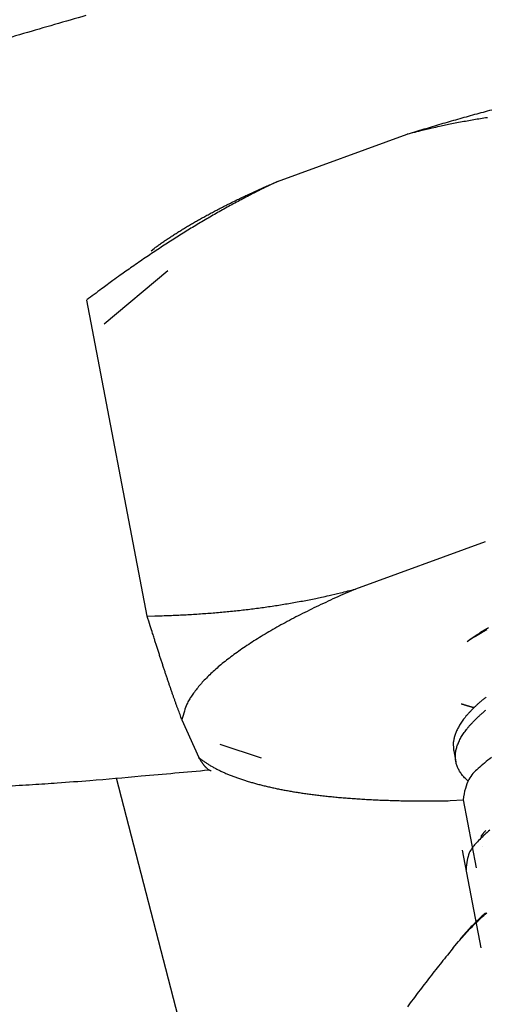
# Model space of a CAD drawing. Extents: x 0.1 to 33.1, y 0.2 to 21.2.
# Drawn here: x 28.1 to 28.3, y 8.1 to 8.5 of the extents above; entities that cross this region are included whole.
import ezdxf

# ---------------------------------------------------------------- set-up
doc = ezdxf.new("R2010")
doc.units = 0
doc.header["$MEASUREMENT"] = 0
doc.layers.add('OBJ', color=7, linetype='CONTINUOUS')

msp = doc.modelspace()

# ---------------------------------------------------------------- linework, layer by layer
at = {"layer": 'OBJ', "color": 150, "linetype": 'Continuous'}
for p, q in [((28.19829, 8.43732), (28.24766, 8.45534)), ((28.15662, 8.40335), (28.13243, 8.38302)), ((28.14877, 8.27191), (28.12577, 8.39222)), ((28.27731, 8.30019), (28.22794, 8.28218)), ((28.16197, 8.23244), (28.1684, 8.21808)), ((28.17642, 8.2231), (28.19207, 8.21789)), ((28.264, 8.20164), (28.26889, 8.20196))]:
    msp.add_line(p, q, dxfattribs=at)
at = {"layer": 'OBJ', "color": 40, "linetype": 'Continuous'}
for p, q in [((28.26533, 8.2206), (28.26612, 8.21647)), ((28.16782, 8.09105), (28.13709, 8.21016)), ((28.26889, 8.202), (28.27384, 8.17606)), ((28.26856, 8.18282), (28.27567, 8.14558)), ((28.27628, 8.1843), (28.27628, 8.1843)), ((28.26511, 8.14564), (28.26511, 8.14564))]:
    msp.add_line(p, q, dxfattribs=at)
at = {"layer": 'OBJ', "color": 1, "linetype": 'Continuous'}
for points in [[(28.12543, 8.50046, 0.00141), (28.11356, 8.49708, 0.001439), (28.1017, 8.49362, 0.001475), (28.08986, 8.49009, 0.001508)], [(28.09486, 8.20717, 0.001359), (28.10517, 8.20781, 0.000426), (28.11458, 8.20841, 0.001924), (28.12697, 8.20936, 0.003231), (28.14644, 8.21103, 0.001519), (28.17218, 8.21335, 0.000784)]]:
    msp.add_lwpolyline(points, format="xyb", dxfattribs=at)
at = {"layer": 'OBJ', "color": 150, "linetype": 'Continuous'}
for points in [[(28.24766, 8.45534), (28.25086, 8.45633, -0.001184), (28.25406, 8.45732, -0.001193), (28.25727, 8.45828, -0.001182), (28.26048, 8.45924, -0.001151), (28.2637, 8.46017, -0.001129), (28.26692, 8.4611, -0.00111), (28.27014, 8.46201, -0.001093), (28.27336, 8.4629, -0.001073), (28.27658, 8.46377, -0.001057), (28.2798, 8.46464, -0.001039)], [(28.27809, 8.46162, 0.002101), (28.2755, 8.46122, 0.00206), (28.27294, 8.46079, 0.001938), (28.27041, 8.46035, 0.002166), (28.26784, 8.45988, 0.002621), (28.26522, 8.45937, 0.001993), (28.26276, 8.45887, 0.000655), (28.26055, 8.45842, 0.002868), (28.25771, 8.45779, 0.00501), (28.25335, 8.45674, 0.002451), (28.24766, 8.45534, 0.001294)], [(28.19829, 8.43732), (28.19587, 8.43617, 0.002106), (28.19347, 8.435, 0.002105), (28.19107, 8.4338, 0.00209), (28.18867, 8.43259, 0.002057), (28.18628, 8.43135, 0.002029), (28.18389, 8.43009, 0.002004), (28.1815, 8.4288, 0.001979), (28.17912, 8.4275, 0.001951), (28.17673, 8.42616, 0.001924), (28.17435, 8.42481, 0.001897), (28.17197, 8.42343, 0.00187), (28.16958, 8.42202, 0.001841), (28.16719, 8.42059, 0.001815), (28.16481, 8.41914, 0.00179), (28.16241, 8.41766, 0.001758), (28.16002, 8.41616, 0.00172), (28.15762, 8.41463, 0.001707), (28.15522, 8.41307, 0.001713), (28.1528, 8.41148, 0.001636), (28.15039, 8.40988, 0.001504), (28.14799, 8.40826, 0.001632), (28.14554, 8.40658, 0.001907), (28.14303, 8.40483, 0.001421), (28.14066, 8.40316, 0.000485), (28.13852, 8.40165, 0.00196), (28.13574, 8.39964, 0.003257), (28.13143, 8.39645, 0.001545), (28.12577, 8.39223, 0.000808)], [(28.15022, 8.41097), (28.15138, 8.41185, -0.00325), (28.15257, 8.41273, -0.00313), (28.1538, 8.41361, -0.003008), (28.15506, 8.41449, -0.002898), (28.15636, 8.41538, -0.00279), (28.15769, 8.41626, -0.002692), (28.15905, 8.41715, -0.002595), (28.16045, 8.41804, -0.002506), (28.16187, 8.41893, -0.00242), (28.16333, 8.41982, -0.002341), (28.16482, 8.42071, -0.002263), (28.16634, 8.4216, -0.00219), (28.16789, 8.42248, -0.002121), (28.16946, 8.42337, -0.00206), (28.17107, 8.42426, -0.001992), (28.17271, 8.42514, -0.001922), (28.17437, 8.42603, -0.001881), (28.17606, 8.42691, -0.001863), (28.17779, 8.4278, -0.00176), (28.17953, 8.42867, -0.001604), (28.18128, 8.42954, -0.001718), (28.18309, 8.43043, -0.001981), (28.18497, 8.43133, -0.001469), (28.18676, 8.43217, -0.000516), (28.18838, 8.43293, -0.001992), (28.19051, 8.4339, -0.003267), (28.19386, 8.43538, -0.001548), (28.19829, 8.43732, -0.000811)], [(28.12577, 8.39223), (28.12578, 8.39223, -0.000278), (28.12578, 8.39223, -0.000278), (28.12578, 8.39224, -0.000279), (28.12579, 8.39224, -0.000279), (28.12579, 8.39224, -0.00028), (28.1258, 8.39225, -0.00028), (28.1258, 8.39225, -0.00028), (28.1258, 8.39225, -0.000281), (28.12581, 8.39226, -0.000281), (28.12581, 8.39226, -0.000282), (28.12581, 8.39226, -0.000282), (28.12582, 8.39227, -0.000283), (28.12582, 8.39227, -0.000283), (28.12583, 8.39227, -0.000284), (28.12583, 8.39227, -0.000284), (28.12583, 8.39228, -0.000283), (28.12584, 8.39228, -0.000286), (28.12584, 8.39228, -0.000292), (28.12585, 8.39229, -0.000284), (28.12585, 8.39229, -0.000266), (28.12586, 8.39229, -0.000294), (28.12586, 8.3923, -0.000351), (28.12586, 8.3923, -0.000267), (28.12587, 8.3923, -0.000092), (28.12587, 8.39231, -0.000377), (28.12588, 8.39231, -0.00065), (28.12588, 8.39232, -0.000319), (28.12589, 8.39232, -0.000169)], [(28.14876, 8.27191), (28.15162, 8.27197, 0.001641), (28.15446, 8.27205, 0.001664), (28.15728, 8.27215, 0.001689), (28.16008, 8.27227, 0.001715), (28.16286, 8.2724, 0.001741), (28.16562, 8.27256, 0.001766), (28.16836, 8.27273, 0.001791), (28.17108, 8.27292, 0.001816), (28.17379, 8.27313, 0.001841), (28.17648, 8.27336, 0.001866), (28.17916, 8.27361, 0.001891), (28.18182, 8.27387, 0.001914), (28.18446, 8.27416, 0.001939), (28.1871, 8.27447, 0.001967), (28.18972, 8.27479, 0.001985), (28.19233, 8.27514, 0.001995), (28.19492, 8.2755, 0.002035), (28.19751, 8.27589, 0.002101), (28.20009, 8.2763, 0.00206), (28.20265, 8.27672, 0.001938), (28.20519, 8.27716, 0.002166), (28.20776, 8.27764, 0.002621), (28.21038, 8.27815, 0.001994), (28.21283, 8.27864, 0.000655), (28.21505, 8.27909, 0.002868), (28.21789, 8.27972, 0.00501), (28.22224, 8.28077, 0.002451), (28.22794, 8.28217, 0.001295)], [(28.22794, 8.28217), (28.22409, 8.28051, 0.002705), (28.22032, 8.27883, 0.002784), (28.21663, 8.27713, 0.002899), (28.21304, 8.27543, 0.003061), (28.20953, 8.27371, 0.00323), (28.20613, 8.27199, 0.003402), (28.20283, 8.27025, 0.003596), (28.19963, 8.26852, 0.003809), (28.19655, 8.26678, 0.004048), (28.19358, 8.26504, 0.004305), (28.19073, 8.2633, 0.004596), (28.188, 8.26156, 0.004909), (28.1854, 8.25982, 0.005273), (28.18292, 8.25809, 0.005671), (28.18057, 8.25636, 0.006109), (28.17835, 8.25465, 0.006553), (28.17628, 8.25294, 0.00717), (28.17433, 8.25125, 0.007935), (28.17253, 8.24957, 0.008442), (28.17086, 8.24791, 0.008593), (28.16934, 8.24627, 0.010306), (28.16795, 8.24463, 0.013509), (28.1667, 8.24298, 0.011566), (28.16561, 8.24144, 0.00451), (28.16469, 8.24005, 0.017974), (28.16384, 8.23833, 0.036941), (28.16292, 8.23576, 0.021265), (28.16197, 8.23244, 0.012117)], [(28.16197, 8.23244), (28.1616, 8.23341, -0.000979), (28.16123, 8.23439, -0.000941), (28.16085, 8.2354, -0.000898), (28.16047, 8.23644, -0.000853), (28.16008, 8.23749, -0.000811), (28.15969, 8.23857, -0.000774), (28.1593, 8.23968, -0.000738), (28.1589, 8.2408, -0.000705), (28.1585, 8.24195, -0.000673), (28.15809, 8.24312, -0.000644), (28.15768, 8.24432, -0.000616), (28.15726, 8.24554, -0.00059), (28.15683, 8.24679, -0.000565), (28.15641, 8.24806, -0.000543), (28.15597, 8.24935, -0.000519), (28.15553, 8.25067, -0.000496), (28.15509, 8.25201, -0.00048), (28.15464, 8.25338, -0.000471), (28.15418, 8.25478, -0.000439), (28.15372, 8.2562, -0.000395), (28.15326, 8.25763, -0.00042), (28.15278, 8.25912, -0.00048), (28.15228, 8.26067, -0.000349), (28.15181, 8.26215, -0.000118), (28.15139, 8.2635, -0.000471), (28.15082, 8.26529, -0.000755), (28.14994, 8.26813, -0.000348), (28.14876, 8.27191, -0.00018)], [(28.27784, 8.26661, 0.004224), (28.27614, 8.26565, 0.008031), (28.27365, 8.26419, 0.00429), (28.27048, 8.26226, 0.002365)], [(28.27048, 8.26226), (28.27193, 8.26332, -0.006784), (28.27346, 8.26438, -0.006291), (28.27508, 8.26545, -0.0058), (28.27679, 8.26651, -0.005364), (28.27858, 8.26758, -0.004974)], [(28.26816, 8.23856), (28.26828, 8.23852, 0.000662), (28.26839, 8.23848, 0.000658), (28.26851, 8.23844, 0.000653), (28.26862, 8.2384, 0.000648), (28.26874, 8.23837, 0.000643), (28.26885, 8.23833, 0.000638), (28.26897, 8.23829, 0.000633), (28.26909, 8.23825, 0.000629), (28.2692, 8.23821, 0.000624), (28.26932, 8.23817, 0.00062), (28.26944, 8.23813, 0.000615), (28.26956, 8.2381, 0.000611), (28.26968, 8.23806, 0.000606), (28.2698, 8.23802, 0.000602), (28.26992, 8.23798, 0.000597), (28.27004, 8.23795, 0.000593), (28.27016, 8.23791, 0.000589), (28.27028, 8.23787, 0.000585), (28.2704, 8.23784, 0.00058), (28.27052, 8.2378, 0.000577), (28.27065, 8.23776, 0.000572), (28.27077, 8.23773, 0.000568), (28.27089, 8.23769, 0.000564), (28.27102, 8.23766, 0.000561), (28.27114, 8.23762, 0.000556), (28.27127, 8.23758, 0.000549), (28.27139, 8.23755, 0.00055), (28.27152, 8.23751, 0.000557), (28.27165, 8.23748, 0.000538), (28.27178, 8.23744, 0.000499), (28.2719, 8.23741, 0.000547), (28.27203, 8.23737, 0.000647), (28.27216, 8.23734, 0.000487), (28.27229, 8.2373, 0.000167), (28.2724, 8.23728, 0.000681), (28.27255, 8.23724, 0.001157), (28.27278, 8.23718, 0.00056), (28.27307, 8.2371, 0.000295)], [(28.17304, 8.21295), (28.17291, 8.213, -0.013756), (28.17277, 8.21305, -0.01301), (28.17263, 8.21311, -0.012256), (28.1725, 8.21317, -0.01156), (28.17236, 8.21325, -0.010839), (28.17222, 8.21333, -0.01017), (28.17207, 8.21343, -0.009502), (28.17193, 8.21353, -0.008898), (28.17179, 8.21364, -0.008304), (28.17164, 8.21376, -0.007775), (28.1715, 8.21389, -0.007254), (28.17135, 8.21403, -0.006792), (28.1712, 8.21417, -0.00635), (28.17104, 8.21433, -0.005967), (28.17089, 8.21449, -0.005569), (28.17074, 8.21467, -0.005201), (28.17058, 8.21485, -0.004922), (28.17042, 8.21504, -0.004727), (28.17026, 8.21524, -0.004307), (28.1701, 8.21545, -0.003798), (28.16994, 8.21567, -0.003969), (28.16978, 8.2159, -0.004453), (28.16961, 8.21615, -0.003148), (28.16944, 8.21638, -0.001013), (28.1693, 8.2166, -0.004197), (28.1691, 8.21691, -0.006503), (28.1688, 8.21741, -0.002886), (28.1684, 8.21808, -0.001461)], [(28.1684, 8.21808), (28.16931, 8.21735, 0.009796), (28.17027, 8.21664, 0.009414), (28.17128, 8.21595, 0.008866), (28.17233, 8.21527, 0.008224), (28.17344, 8.21462, 0.007672), (28.17459, 8.21398, 0.007187), (28.17579, 8.21337, 0.006733), (28.17703, 8.21277, 0.006306), (28.17832, 8.21218, 0.005917), (28.17964, 8.21162, 0.005558), (28.181, 8.21107, 0.00523), (28.1824, 8.21055, 0.004923), (28.18384, 8.21004, 0.004646), (28.18532, 8.20954, 0.004385), (28.18682, 8.20907, 0.004149), (28.18837, 8.20861, 0.003925), (28.18994, 8.20817, 0.003724), (28.19154, 8.20774, 0.003533), (28.19317, 8.20733, 0.00336), (28.19482, 8.20694, 0.003194), (28.19651, 8.20656, 0.003048), (28.19821, 8.2062, 0.002909), (28.19994, 8.20586, 0.002774), (28.2017, 8.20553, 0.002635), (28.20347, 8.20521, 0.002554), (28.20528, 8.20491, 0.002467), (28.20714, 8.20462, 0.00237), (28.20904, 8.20434, 0.002327), (28.211, 8.20407, 0.002269), (28.21301, 8.20381, 0.002215), (28.21507, 8.20357, 0.002154), (28.21717, 8.20333, 0.002108), (28.21933, 8.20311, 0.002056), (28.22154, 8.2029, 0.002017), (28.22381, 8.20271, 0.001962), (28.22612, 8.20253, 0.00191), (28.22849, 8.20236, 0.001883), (28.23091, 8.2022, 0.001888), (28.23339, 8.20207, 0.001786), (28.23591, 8.20194, 0.001629), (28.23846, 8.20184, 0.001778), (28.24111, 8.20175, 0.002098), (28.24389, 8.20167, 0.001525), (28.24652, 8.20161, 0.000462), (28.24893, 8.20157, 0.00216), (28.25214, 8.20155, 0.003587), (28.25724, 8.20157, 0.001659), (28.264, 8.20164, 0.000849)]]:
    msp.add_lwpolyline(points, format="xyb", dxfattribs=at)
at = {"layer": 'OBJ', "color": 40, "linetype": 'Continuous'}
for points in [[(28.27757, 8.24103, 0.004103), (28.27661, 8.24026, 0.004316), (28.27568, 8.23948, 0.004538), (28.2748, 8.2387, 0.004789), (28.27395, 8.23793, 0.005058), (28.27314, 8.23716, 0.005346), (28.27236, 8.2364, 0.005633), (28.27163, 8.23563, 0.00595), (28.27093, 8.23487, 0.006271), (28.27027, 8.23412, 0.006633), (28.26965, 8.23336, 0.007005), (28.26907, 8.23262, 0.00743), (28.26853, 8.23187, 0.007878), (28.26803, 8.23113, 0.00834), (28.26756, 8.2304, 0.008775), (28.26714, 8.22967, 0.009399), (28.26676, 8.22894, 0.010178), (28.26641, 8.22822, 0.010479), (28.26611, 8.22751, 0.010272), (28.26585, 8.22681, 0.012039), (28.26562, 8.2261, 0.015377), (28.26544, 8.22538, 0.012167), (28.2653, 8.22471, 0.003708), (28.26519, 8.22412, 0.018705), (28.26514, 8.22335, 0.034487), (28.26519, 8.22216, 0.016792), (28.26533, 8.2206, 0.00879)], [(28.27068, 8.20921), (28.27004, 8.20979, -0.011159), (28.26946, 8.21037, -0.011833), (28.26891, 8.21097, -0.012545), (28.26841, 8.21158, -0.013243), (28.26796, 8.21219, -0.013937), (28.26755, 8.21282, -0.014542), (28.26719, 8.21346, -0.015134), (28.26687, 8.21411, -0.015643), (28.2666, 8.21477, -0.016085), (28.26638, 8.21544, -0.016403), (28.2662, 8.21611, -0.016613), (28.26607, 8.2168, -0.016689), (28.26598, 8.21749, -0.016632), (28.26594, 8.21819, -0.01645), (28.26594, 8.2189, -0.016134), (28.26599, 8.21962, -0.015726), (28.26609, 8.22035, -0.015212), (28.26624, 8.22108, -0.01466), (28.26643, 8.22182, -0.013995), (28.26666, 8.22257, -0.013299), (28.26695, 8.22333, -0.012557), (28.26728, 8.22409, -0.011836), (28.26765, 8.22486, -0.011119), (28.26807, 8.22563, -0.010459), (28.26854, 8.22641, -0.009809), (28.26905, 8.2272, -0.009219), (28.2696, 8.22799, -0.008647), (28.2702, 8.22879, -0.008133), (28.27085, 8.22959, -0.007638), (28.27153, 8.23039, -0.007198), (28.27227, 8.2312, -0.006773), (28.27304, 8.23201, -0.006396), (28.27386, 8.23283, -0.006037), (28.27472, 8.23365, -0.005723), (28.27563, 8.23447, -0.005405), (28.27657, 8.2353, -0.00511), (28.27756, 8.23613, -0.004825)], [(28.2797, 8.21812, 0.015565), (28.27697, 8.21593, 0.014437), (28.2746, 8.21387, 0.005389), (28.27262, 8.21201, 0.026056), (28.27101, 8.20971, 0.070068), (28.26977, 8.20633, 0.049853), (28.26888, 8.202, 0.029799)], [(28.27909, 8.19041, 0.011756), (28.27702, 8.18865, 0.016908), (28.27519, 8.18685, 0.015355), (28.2736, 8.18517, 0.005413), (28.27229, 8.18364, 0.027143), (28.27124, 8.18175, 0.068274), (28.27048, 8.17895, 0.04421), (28.26999, 8.17534, 0.025352)], [(28.27563, 8.18805), (28.27581, 8.1883, -0.003559), (28.276, 8.18855, -0.003504), (28.2762, 8.1888, -0.003415), (28.2764, 8.18905, -0.0033), (28.2766, 8.18929, -0.003198), (28.27681, 8.18954, -0.003106), (28.27703, 8.18979, -0.003017), (28.27725, 8.19004, -0.002928), (28.27747, 8.19029, -0.002844)], [(28.26511, 8.14564), (28.26707, 8.14799, -0.006971), (28.2691, 8.15029, -0.006952), (28.27119, 8.15254, -0.00693), (28.27335, 8.15473, -0.006916), (28.27558, 8.15686, -0.006888), (28.27788, 8.15895, -0.00685)], [(28.27738, 8.15888, 0.001819), (28.27678, 8.15833, 0.001859), (28.27618, 8.15779, 0.001902), (28.27559, 8.15724, 0.001938), (28.27501, 8.1567, 0.001966), (28.27444, 8.15615, 0.002027), (28.27388, 8.15561, 0.002113), (28.27333, 8.15507, 0.002098), (28.27279, 8.15453, 0.001998), (28.27226, 8.15399, 0.002255), (28.27174, 8.15344, 0.002758), (28.27121, 8.15288, 0.002142), (28.27073, 8.15236, 0.000734), (28.27029, 8.15189, 0.00311), (28.26976, 8.15128, 0.005589), (28.26896, 8.15035, 0.002829), (28.26794, 8.14913, 0.001521)], [(28.2651, 8.14563), (28.26288, 8.14287, 0.001177), (28.26066, 8.14009, 0.001087), (28.25847, 8.13731, 0.001176), (28.25628, 8.13451, 0.001466), (28.25411, 8.1317, 0.001537), (28.25196, 8.12888, 0.001411), (28.24983, 8.12604, 0.001346), (28.24771, 8.1232, 0.001325)], [(28.2651, 8.14563), (28.2651, 8.14563, -0.000001), (28.2651, 8.14563, -0.000001), (28.2651, 8.14563, -0.000001), (28.2651, 8.14563, -0.000001), (28.2651, 8.14563, -0.000001), (28.2651, 8.14563, -0.000001), (28.2651, 8.14563, -0.000001), (28.2651, 8.14563, -0.000001), (28.2651, 8.14563, -0.000001), (28.2651, 8.14563, -0.000001), (28.2651, 8.14563, -0.000001), (28.2651, 8.14563, -0.000001), (28.2651, 8.14563, -0.000001), (28.2651, 8.14563, -0.000001), (28.2651, 8.14563, -0.000001), (28.2651, 8.14563, -0.000001), (28.2651, 8.14563, -0.000001), (28.2651, 8.14563, -0.000001), (28.26511, 8.14563, -0.000001), (28.26511, 8.14563, -0.000001), (28.26511, 8.14563, -0.000001), (28.26511, 8.14564, -0.000001), (28.26511, 8.14564, -0.000001), (28.26511, 8.14564, 0), (28.26511, 8.14564, -0.000001), (28.26511, 8.14564, -0.000001), (28.26511, 8.14564, -0.000001), (28.26511, 8.14564, 0)]]:
    msp.add_lwpolyline(points, format="xyb", dxfattribs=at)

doc.saveas('drawing.dxf')
